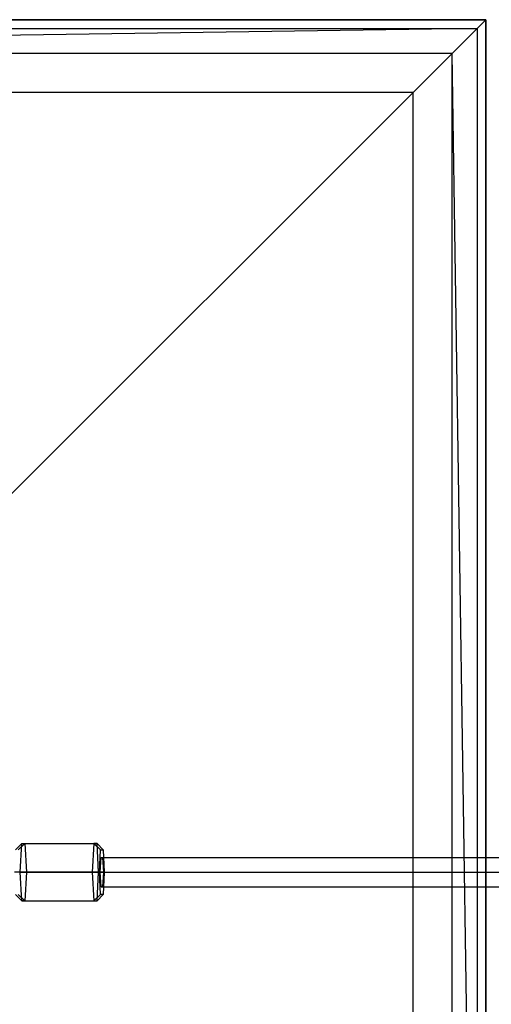
# Model space of a CAD drawing. Extents: x -1553 to 3804, y -1500 to 1500.
# Drawn here: x 181 to 403, y -62 to 400 of the extents above; entities that cross this region are included whole.
import ezdxf

# ---------------------------------------------------------------- set-up
doc = ezdxf.new("R2010")
doc.units = 0
doc.header["$MEASUREMENT"] = 0

msp = doc.modelspace()

# ---------------------------------------------------------------- linework, layer by layer
at = {"color": 0}
for p, q in [((400, 400, -800), (-400, 400, -800)), ((-400, 400, -509.803174), (400, 400, -509.803174)), ((-400, 400, -900), (400, 400, -900)), ((400, 400, -800), (-400, 400, -800)), ((395.937194, 395.937194, -483.712816), (400, 400, -509.803174)), ((400, -400, -800), (400, 400, -800)), ((400, 400, -800), (400, 400, -509.803174)), ((400, 400, -509.803174), (400, -400, -509.803174)), ((400, 400, -800), (400, 400, -900)), ((400, 400, -900), (400, -400, -900)), ((400, -400, -800), (400, 400, -800)), ((-395.937194, 395.937194, -483.712816), (395.937194, 395.937194, -483.712816)), ((395.937194, 395.937194, -483.712816), (-384.157288, 384.157288, -460.245825)), ((384.157288, 384.157288, -460.245825), (395.937194, 395.937194, -483.712816)), ((395.937194, 395.937194, -483.712816), (395.937194, -395.937194, -483.712816)), ((384.157288, 384.157288, -460.245825), (-384.157288, 384.157288, -460.245825)), ((365.844744, 365.844744, -441.761792), (384.157288, 384.157288, -460.245825)), ((384.157288, -384.157288, -460.245825), (384.157288, 384.157288, -460.245825)), ((395.937194, -395.937194, -483.712816), (384.157288, 384.157288, -460.245825)), ((365.844744, 365.844744, -441.761792), (-365.844744, 365.844744, -441.761792)), ((365.844744, 365.844744, -441.761792), (114.285714, 114.285714, -300)), ((365.844744, -365.844744, -441.761792), (365.844744, 365.844744, -441.761792)), ((179.581122, 10.423394, 2139.85223), (182.401301, 13.423394, 2137.840616)), ((180.734712, 10.423394, 2151.832717), (183.88691, 13.423394, 2153.269257)), ((181.658496, 0, 2130.126295), (182.401301, 13.423394, 2137.840616)), ((182.401301, 13.423394, 2137.840616), (216.244772, 13.423394, 2134.58186)), ((182.401301, 13.423394, 2137.840616), (183.88691, 13.423394, 2153.269257)), ((183.88691, 13.423394, 2153.269257), (217.730381, 13.423394, 2150.010501)), ((183.88691, 13.423394, 2153.269257), (184.629715, 0, 2160.983577)), ((216.244772, 13.423394, 2134.58186), (215.501967, 0, 2126.86754)), ((217.730381, 13.423394, 2150.010501), (216.244772, 13.423394, 2134.58186)), ((216.244772, 13.423394, 2134.58186), (219.39697, 10.423394, 2136.0184)), ((218.473186, 0, 2157.724822), (217.730381, 13.423394, 2150.010501)), ((220.55056, 10.423394, 2147.998887), (217.730381, 13.423394, 2150.010501)), ((218.820175, 0, 2130.028156), (219.39697, 10.423394, 2136.0184)), ((219.39697, 10.423394, 2136.0184), (220.55056, 10.423394, 2147.998887)), ((220.55056, 10.423394, 2147.998887), (221.127355, 0, 2153.989131)), ((219.206999, 0, 2134.045474), (219.590382, 6.928203, 2138.027059)), ((219.590382, 6.928203, 2138.027059), (1930.037388, 6.928203, 1895.377024)), ((219.590382, 6.928203, 2138.027059), (220.357148, 6.928203, 2145.990228)), ((220.357148, 6.928203, 2145.990228), (1930.804154, 6.928203, 1903.340194)), ((220.357148, 6.928203, 2145.990228), (220.740531, 0, 2149.971813)), ((181.658496, 0, 2130.126295), (179.004327, 0, 2133.861986)), ((181.311507, 0, 2157.822961), (184.629715, 0, 2160.983577)), ((215.501967, 0, 2126.86754), (181.658496, 0, 2130.126295)), ((182.401301, -13.423394, 2137.840616), (181.658496, 0, 2130.126295)), ((184.629715, 0, 2160.983577), (183.88691, -13.423394, 2153.269257)), ((184.629715, 0, 2160.983577), (218.473186, 0, 2157.724822)), ((215.501967, 0, 2126.86754), (216.244772, -13.423394, 2134.58186)), ((218.820175, 0, 2130.028156), (215.501967, 0, 2126.86754)), ((217.730381, -13.423394, 2150.010501), (218.473186, 0, 2157.724822)), ((221.127355, 0, 2153.989131), (218.473186, 0, 2157.724822)), ((219.39697, -10.423394, 2136.0184), (218.820175, 0, 2130.028156)), ((219.590382, -6.928203, 2138.027059), (219.206999, 0, 2134.045474)), ((219.206999, 0, 2134.045474), (1929.654005, 0, 1891.395439)), ((220.740531, 0, 2149.971813), (220.357148, -6.928203, 2145.990228)), ((221.127355, 0, 2153.989131), (220.55056, -10.423394, 2147.998887)), ((220.740531, 0, 2149.971813), (1931.187537, 0, 1907.321778)), ((220.357148, -6.928203, 2145.990228), (219.590382, -6.928203, 2138.027059)), ((219.590382, -6.928203, 2138.027059), (1930.037388, -6.928203, 1895.377024)), ((220.357148, -6.928203, 2145.990228), (1930.804154, -6.928203, 1903.340194)), ((179.581122, -10.423394, 2139.85223), (182.401301, -13.423394, 2137.840616)), ((180.734712, -10.423394, 2151.832717), (183.88691, -13.423394, 2153.269257)), ((182.401301, -13.423394, 2137.840616), (216.244772, -13.423394, 2134.58186)), ((183.88691, -13.423394, 2153.269257), (182.401301, -13.423394, 2137.840616)), ((183.88691, -13.423394, 2153.269257), (217.730381, -13.423394, 2150.010501)), ((219.39697, -10.423394, 2136.0184), (216.244772, -13.423394, 2134.58186)), ((216.244772, -13.423394, 2134.58186), (217.730381, -13.423394, 2150.010501)), ((220.55056, -10.423394, 2147.998887), (217.730381, -13.423394, 2150.010501)), ((220.55056, -10.423394, 2147.998887), (219.39697, -10.423394, 2136.0184))]:
    msp.add_line(p, q, dxfattribs=at)

doc.saveas('drawing.dxf')
